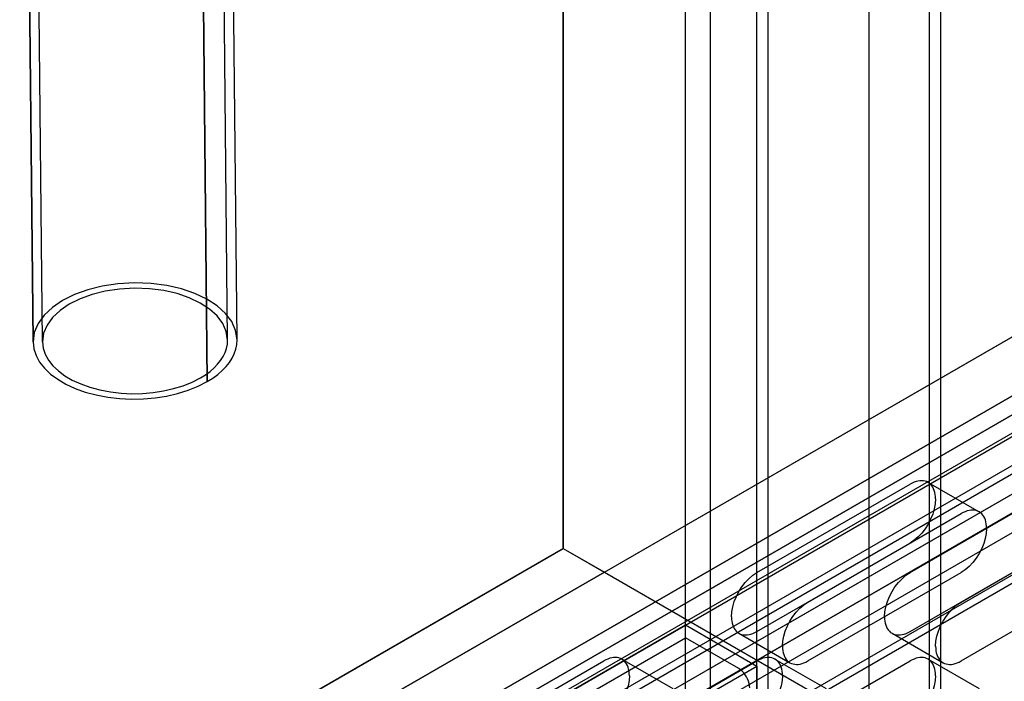
# Model space of a CAD drawing. Units: millimetres. Extents: x -4 to 1881, y 0 to 2730.
# Drawn here: x 656 to 1338, y 1813 to 2272 of the extents above; entities that cross this region are included whole.
import ezdxf

# ---------------------------------------------------------------- set-up
doc = ezdxf.new("R2010")
doc.units = ezdxf.units.MM
doc.linetypes.add('AUSGEZOGEN', pattern=[0])
doc.layers.get('0').update_dxf_attribs({"linetype": 'AUSGEZOGEN'})
doc.layers.add('253', color=253, linetype='AUSGEZOGEN')

msp = doc.modelspace()

# ---------------------------------------------------------------- linework, layer by layer
at = {"color": 0, "flags": 128}
for points in [[(22.75, 2134.04), (725.62, 1728.24), (754.24, 1711.72), (789.6, 1691.3), (801.03, 1684.7), (848.65, 1657.21), (1595.59, 2088.45), (1858.4, 2240.18), (1032.5, 2717.02), (708.05, 2529.69), (704.32, 2529.22), (700.61, 2528.68), (696.94, 2528.08), (693.31, 2527.42), (689.71, 2526.69), (686.15, 2525.91), (682.63, 2525.06), (679.15, 2524.15), (675.73, 2523.18), (672.35, 2522.15), (1032.5, 2730.08), (1881.03, 2240.18), (848.65, 1644.14), (0.13, 2134.04), (622.03, 2493.1), (620.27, 2491.16), (618.61, 2489.19), (617.06, 2487.2), (615.61, 2485.18), (614.27, 2483.14), (613.05, 2481.08), (611.93, 2479), (610.92, 2476.9), (610.02, 2474.78), (609.24, 2472.65), (22.75, 2134.04)], [(1032.5, 1905.42), (1032.5, 2717.02), (708.05, 2529.69), (719.03, 2530.7), (730.04, 2531.15), (740.99, 2531.05), (751.83, 2530.4), (762.51, 2529.22), (772.95, 2527.5), (783.1, 2525.28), (792.89, 2522.54), (802.27, 2519.3), (811.17, 2515.56), (819.44, 2511.39), (826.96, 2506.85), (833.71, 2501.97), (839.66, 2496.79), (844.77, 2491.34), (849.03, 2485.65), (852.41, 2479.75), (854.87, 2473.68), (856.39, 2467.46), (856.95, 2461.14), (855.42, 2449.57), (850.8, 2438.56), (843.32, 2428.26), (833.25, 2418.82), (820.84, 2410.39), (806.34, 2403.13), (790.02, 2397.17), (772.13, 2392.67), (752.92, 2389.78), (732.66, 2388.64), (712.37, 2389.37), (693.11, 2391.89), (675.14, 2396.03), (658.7, 2401.66), (644.07, 2408.64), (631.49, 2416.82), (621.23, 2426.06), (613.55, 2436.2), (608.71, 2447.12), (606.96, 2458.66), (607.14, 2440.59), (607.81, 2433.6), (609.66, 2426.75), (612.65, 2420.09), (616.74, 2413.66), (621.89, 2407.51), (628.05, 2401.67), (635.19, 2396.19), (643.27, 2391.12), (652.24, 2386.48), (662.07, 2382.34), (665.38, 2048.44), (665.93, 2043.63), (667.46, 2038.96), (669.93, 2034.47), (673.27, 2030.22), (677.45, 2026.23), (682.41, 2022.55), (688.12, 2019.21), (694.51, 2016.27), (701.54, 2013.75), (709.17, 2011.7), (717.18, 2010.19), (725.35, 2009.25), (733.58, 2008.87), (741.79, 2009.03), (749.9, 2009.74), (757.83, 2010.97), (765.48, 2012.73), (772.78, 2014.99), (779.64, 2017.74), (785.98, 2020.99), (789.8, 2023.38), (793.27, 2025.92), (796.35, 2028.58), (799.06, 2031.37), (801.37, 2034.27), (803.28, 2037.25), (804.77, 2040.32), (805.84, 2043.45), (806.48, 2046.63), (806.67, 2049.84), (803.36, 2383.74), (813.11, 2388.08), (821.99, 2392.89), (829.96, 2398.12), (836.99, 2403.74), (843.04, 2409.7), (848.06, 2415.96), (852.02, 2422.46), (854.88, 2429.18), (856.59, 2436.07), (857.12, 2443.07), (856.95, 2461.14), (857.12, 2443.07), (856.59, 2436.07), (854.88, 2429.18), (852.02, 2422.46), (848.06, 2415.96), (843.04, 2409.7), (836.99, 2403.74), (829.96, 2398.12), (821.99, 2392.89), (813.11, 2388.08), (803.36, 2383.74), (801.37, 2382.96), (799.36, 2382.2), (797.33, 2381.46), (795.27, 2380.75), (793.19, 2380.06), (791.08, 2379.39), (788.95, 2378.74), (786.81, 2378.11), (784.64, 2377.51), (782.45, 2376.93), (770.48, 2374.26), (758.24, 2372.31), (745.83, 2371.08), (733.33, 2370.58), (720.85, 2370.78), (708.49, 2371.69), (696.33, 2373.31), (684.48, 2375.63), (673.02, 2378.64), (662.07, 2382.34), (652.24, 2386.48), (643.27, 2391.12), (635.19, 2396.19), (628.05, 2401.67), (621.89, 2407.51), (616.74, 2413.66), (612.65, 2420.09), (609.66, 2426.75), (607.81, 2433.6), (607.14, 2440.59), (606.96, 2458.66), (606.97, 2460.07), (607.03, 2461.47), (607.14, 2462.88), (607.29, 2464.28), (607.5, 2465.69), (607.75, 2467.09), (608.05, 2468.48), (608.4, 2469.88), (608.8, 2471.27), (609.24, 2472.65), (610.02, 2474.78), (610.92, 2476.9), (611.93, 2479), (613.05, 2481.08), (614.27, 2483.14), (615.61, 2485.18), (617.06, 2487.2), (618.61, 2489.19), (620.27, 2491.16), (622.03, 2493.1), (624.3, 2495.41), (626.71, 2497.66), (629.27, 2499.86), (631.96, 2502), (634.78, 2504.08), (637.74, 2506.11), (640.83, 2508.08), (644.04, 2509.98), (647.37, 2511.81), (650.82, 2513.58), (652.83, 2514.55), (654.88, 2515.5), (656.95, 2516.42), (659.06, 2517.31), (661.2, 2518.18), (663.37, 2519.03), (665.57, 2519.85), (667.8, 2520.64), (670.06, 2521.41), (672.35, 2522.15), (675.73, 2523.18), (679.15, 2524.15), (682.63, 2525.06), (686.15, 2525.91), (689.71, 2526.69), (693.31, 2527.42), (696.94, 2528.08), (700.61, 2528.68), (704.32, 2529.22), (708.05, 2529.69), (719.03, 2530.7), (730.04, 2531.15), (740.99, 2531.05), (751.83, 2530.4), (762.51, 2529.22), (772.95, 2527.5), (783.1, 2525.28), (792.89, 2522.54), (802.27, 2519.3), (811.17, 2515.56), (819.44, 2511.39), (826.96, 2506.85), (833.71, 2501.97), (839.66, 2496.79), (844.77, 2491.34), (849.03, 2485.65), (852.41, 2479.75), (854.87, 2473.68), (856.39, 2467.46), (856.95, 2461.14), (855.42, 2449.57), (850.8, 2438.56), (843.32, 2428.26), (833.25, 2418.82), (820.84, 2410.39), (806.34, 2403.13), (790.02, 2397.17), (772.13, 2392.67), (752.92, 2389.78), (732.66, 2388.64), (712.37, 2389.37), (693.11, 2391.89), (675.14, 2396.03), (658.7, 2401.66), (644.07, 2408.64), (631.49, 2416.82), (621.23, 2426.06), (613.55, 2436.2), (608.71, 2447.12), (606.96, 2458.66), (606.97, 2460.07), (607.03, 2461.47), (607.14, 2462.88), (607.29, 2464.28), (607.5, 2465.69), (607.75, 2467.09), (608.05, 2468.48), (608.4, 2469.88), (608.8, 2471.27), (609.24, 2472.65), (22.75, 2134.04), (725.62, 1728.24), (1032.5, 1905.42)], [(1595.59, 2088.45), (1858.4, 2240.18), (1032.5, 2717.02), (1032.5, 1905.42), (1061.12, 1888.9), (1471.64, 2125.91), (1472.66, 2126.5), (1472.66, 2155.45), (1497.06, 2141.36), (1497.12, 2141.32), (1497.19, 2141.28), (1497.26, 2141.24), (1497.32, 2141.2), (1497.38, 2141.16), (1497.45, 2141.12), (1497.51, 2141.08), (1497.57, 2141.03), (1497.63, 2140.99), (1497.69, 2140.95), (1501.27, 2143.01), (1473.72, 2158.92), (1472.66, 2158.3), (1472.47, 2158.19), (1472.3, 2158.06), (1472.15, 2157.93), (1472.02, 2157.79), (1471.9, 2157.65), (1471.81, 2157.5), (1471.73, 2157.35), (1471.68, 2157.19), (1471.65, 2157.04), (1471.64, 2156.88), (1471.65, 2156.72), (1471.68, 2156.56), (1471.73, 2156.4), (1471.81, 2156.25), (1471.9, 2156.1), (1472.02, 2155.96), (1472.15, 2155.82), (1472.3, 2155.69), (1472.47, 2155.56), (1472.66, 2155.45), (1472.47, 2155.56), (1472.3, 2155.69), (1472.15, 2155.82), (1472.02, 2155.96), (1471.9, 2156.1), (1471.81, 2156.25), (1471.73, 2156.4), (1471.68, 2156.56), (1471.65, 2156.72), (1471.64, 2156.88), (1471.64, 2125.91), (1471.64, 2156.88), (1471.65, 2157.04), (1471.68, 2157.19), (1471.73, 2157.35), (1471.81, 2157.5), (1471.9, 2157.65), (1472.02, 2157.79), (1472.15, 2157.93), (1472.3, 2158.06), (1472.47, 2158.19), (1472.66, 2158.3), (1473.72, 2158.92), (1501.27, 2143.01), (1508.34, 2147.1), (1543.7, 2126.69), (1543.7, 2113.48), (1547.96, 2115.95), (1595.59, 2088.45)], [(1032.5, 1905.42), (1032.5, 2717.02)], [(665.38, 2048.44), (665.93, 2043.63), (667.46, 2038.96), (669.93, 2034.47), (673.27, 2030.22), (677.45, 2026.23), (682.41, 2022.55), (688.12, 2019.21), (694.51, 2016.27), (701.54, 2013.75), (709.17, 2011.7), (717.18, 2010.19), (725.35, 2009.25), (733.58, 2008.87), (741.79, 2009.03), (749.9, 2009.74), (757.83, 2010.97), (765.48, 2012.73), (772.78, 2014.99), (779.64, 2017.74), (785.98, 2020.99), (782.45, 2376.93), (770.48, 2374.26), (758.24, 2372.31), (745.83, 2371.08), (733.33, 2370.58), (720.85, 2370.78), (708.49, 2371.69), (696.33, 2373.31), (684.48, 2375.63), (673.02, 2378.64), (662.07, 2382.34), (665.38, 2048.44)], [(665.38, 2048.44), (662.07, 2382.34)], [(785.98, 2020.99), (789.8, 2023.38), (793.27, 2025.92), (796.35, 2028.58), (799.06, 2031.37), (801.37, 2034.27), (803.28, 2037.25), (804.77, 2040.32), (805.84, 2043.45), (806.48, 2046.63), (806.67, 2049.84), (803.36, 2383.74), (801.37, 2382.96), (799.36, 2382.2), (797.33, 2381.46), (795.27, 2380.75), (793.19, 2380.06), (791.08, 2379.39), (788.95, 2378.74), (786.81, 2378.11), (784.64, 2377.51), (782.45, 2376.93), (785.98, 2020.99)], [(806.67, 2049.84), (803.36, 2383.74)], [(785.98, 2020.99), (782.45, 2376.93)], [(848.65, 819.48), (1758.01, 1344.5), (1796.12, 1366.51), (1845.62, 1395.08), (1881.03, 1415.53), (1881.03, 2240.18), (848.65, 1644.14), (848.65, 819.48)], [(848.65, 1644.14), (1881.03, 2240.18)], [(848.65, 1657.21), (1858.4, 2240.18)], [(754.24, 1711.72), (1061.12, 1888.9), (1471.64, 2125.91), (1472.66, 2126.5), (1497.06, 2140.58), (1497.69, 2140.95), (1501.27, 2143.01), (1508.34, 2147.1), (1543.7, 2126.69), (789.6, 1691.3), (754.24, 1711.72)], [(754.24, 1711.72), (1508.34, 2147.1)], [(789.6, 1691.3), (801.03, 1684.7), (1543.7, 2113.48), (1543.7, 2126.69), (789.6, 1691.3)], [(789.6, 1691.3), (1543.7, 2126.69)], [(801.03, 1684.7), (848.65, 1657.21), (1595.59, 2088.45), (1547.96, 2115.95), (1543.7, 2113.48), (801.03, 1684.7)], [(801.03, 1684.7), (1547.96, 2115.95)], [(665.38, 2048.44), (665.93, 2043.63), (667.46, 2038.96), (669.93, 2034.47), (673.27, 2030.22), (677.45, 2026.23), (682.41, 2022.55), (688.12, 2019.21), (694.51, 2016.27), (701.54, 2013.75), (709.17, 2011.7), (717.18, 2010.19), (725.35, 2009.25), (733.58, 2008.87), (741.79, 2009.03), (749.9, 2009.74), (757.83, 2010.97), (765.48, 2012.73), (772.78, 2014.99), (779.64, 2017.74), (785.98, 2020.99)], [(785.98, 2020.99), (789.8, 2023.38), (793.27, 2025.92), (796.35, 2028.58), (799.06, 2031.37), (801.37, 2034.27), (803.28, 2037.25), (804.77, 2040.32), (805.84, 2043.45), (806.48, 2046.63), (806.67, 2049.84)], [(1032.5, 1905.42), (1061.12, 1888.9), (754.24, 1711.72), (725.62, 1728.24), (1032.5, 1905.42)], [(1032.5, 1905.42), (725.62, 1728.24)], [(1032.5, 1905.42), (1061.12, 1888.9)]]:
    msp.add_lwpolyline(points, dxfattribs=at)
at = {"layer": '253', "color": 253, "flags": 128}
for points in [[(1032.5, 1905.42), (1032.5, 2730.08)], [(1117.3, 1026.46), (1117.3, 2553.3)], [(1134.47, 2551.71), (1134.47, 1024.87)], [(1166.8, 1055.04), (1166.8, 2557.39)], [(1174.51, 1050.59), (1174.51, 2552.94)], [(1286.37, 986), (1286.37, 2488.35)], [(1294.08, 1023.62), (1294.08, 2483.9)], [(1244.58, 989.62), (1244.58, 2479.82)], [(671.93, 2048.51), (667.86, 2459.27)], [(800.12, 2049.78), (796.05, 2460.54)], [(1554.43, 2107.03), (544.68, 1524.05)], [(548.22, 1523.7), (1557.97, 2106.68)], [(548.22, 1523.7), (1557.97, 2106.68)], [(806.67, 2049.84), (805.68, 2056.36), (802.94, 2062.54), (798.6, 2068.27), (792.8, 2073.49), (785.7, 2078.12), (777.42, 2082.06), (768.14, 2085.24), (757.98, 2087.58), (747.09, 2089), (735.63, 2089.42), (724.17, 2088.78), (713.32, 2087.14), (703.2, 2084.6), (693.98, 2081.23), (685.79, 2077.13), (678.77, 2072.36), (673.08, 2067.03), (668.85, 2061.21), (666.24, 2054.98), (665.38, 2048.44)], [(538.22, 1497.98), (1547.96, 2080.95)], [(800.12, 2049.78), (799.22, 2055.69), (796.74, 2061.29), (792.8, 2066.5), (787.54, 2071.23), (781.09, 2075.43), (773.59, 2079.01), (765.16, 2081.9), (755.94, 2084.02), (746.06, 2085.31), (735.66, 2085.68), (725.27, 2085.1), (715.42, 2083.62), (706.25, 2081.31), (697.88, 2078.26), (690.44, 2074.53), (684.08, 2070.21), (678.92, 2065.37), (675.08, 2060.09), (672.71, 2054.44), (671.93, 2048.51)], [(543.22, 1495.09), (1552.97, 2078.07)], [(608.93, 1492.15), (1618.68, 2075.12)], [(671.93, 2048.51), (672.43, 2044.14), (673.82, 2039.9), (676.05, 2035.83), (679.09, 2031.97), (682.88, 2028.35), (687.38, 2025.01), (692.56, 2021.99), (698.36, 2019.32), (704.74, 2017.03), (711.66, 2015.18), (718.93, 2013.8), (726.34, 2012.95), (733.81, 2012.6), (741.26, 2012.75), (748.62, 2013.39), (755.81, 2014.51), (762.75, 2016.1), (769.37, 2018.15), (775.6, 2020.66), (781.35, 2023.6)], [(781.35, 2023.6), (784.82, 2025.77), (787.96, 2028.07), (790.76, 2030.49), (793.22, 2033.02), (795.31, 2035.65), (797.04, 2038.36), (798.4, 2041.14), (799.37, 2043.98), (799.95, 2046.86), (800.12, 2049.78)], [(603.93, 1460.04), (1613.68, 2043.02)], [(608.93, 1457.15), (1618.68, 2040.13)], [(1285.37, 1951.15), (1284.34, 1951.66), (1283.24, 1952.02), (1282.09, 1952.24), (1280.88, 1952.32), (1279.63, 1952.27), (1278.34, 1952.07), (1277.01, 1951.74), (1275.65, 1951.27), (1274.26, 1950.66), (1272.87, 1949.92)], [(1290.54, 1939.71), (1290.49, 1941.29), (1290.32, 1942.79), (1290.05, 1944.21), (1289.67, 1945.53), (1289.2, 1946.74), (1288.62, 1947.86), (1287.95, 1948.86), (1287.18, 1949.75), (1286.32, 1950.51), (1285.37, 1951.15)], [(1285.37, 1951.15), (1320.72, 1930.74)], [(1166.8, 1888.68), (1272.87, 1949.92)], [(1272.87, 1888.68), (1378.93, 1949.92)], [(1290.54, 1939.71), (1290.31, 1936.27), (1289.64, 1932.74), (1288.57, 1929.19), (1287.13, 1925.69), (1285.37, 1922.29), (1283.31, 1919.06), (1280.99, 1916.06), (1278.45, 1913.36), (1275.73, 1911.01), (1272.87, 1909.09)], [(1320.72, 1930.74), (1319.69, 1931.24), (1318.6, 1931.61), (1317.44, 1931.83), (1316.24, 1931.91), (1314.99, 1931.85), (1313.69, 1931.66), (1312.36, 1931.33), (1311, 1930.85), (1309.62, 1930.25), (1308.22, 1929.5)], [(1325.9, 1919.3), (1325.84, 1920.88), (1325.68, 1922.38), (1325.41, 1923.79), (1325.03, 1925.11), (1324.55, 1926.33), (1323.97, 1927.45), (1323.3, 1928.45), (1322.53, 1929.34), (1321.67, 1930.1), (1320.72, 1930.74)], [(1202.15, 1868.27), (1308.22, 1929.5)], [(1308.22, 1868.27), (1414.29, 1929.5)], [(1325.9, 1919.3), (1325.67, 1915.85), (1325, 1912.32), (1323.92, 1908.78), (1322.49, 1905.27), (1320.72, 1901.87), (1318.66, 1898.64), (1316.34, 1895.65), (1313.81, 1892.95), (1311.09, 1890.6), (1308.22, 1888.68)], [(0.13, 1309.38), (1032.5, 1905.42)], [(1032.5, 1905.42), (1881.03, 1415.53)], [(1166.8, 1847.85), (1272.87, 1909.09)], [(1272.87, 1847.85), (1378.93, 1909.09)], [(1061.12, 1888.9), (1858.4, 1428.59)], [(1149.12, 1858.06), (1149.35, 1861.5), (1150.02, 1865.03), (1151.09, 1868.58), (1152.53, 1872.08), (1154.3, 1875.48), (1156.36, 1878.71), (1158.68, 1881.71), (1161.21, 1884.41), (1163.93, 1886.76), (1166.8, 1888.68)], [(1202.15, 1827.44), (1308.22, 1888.68)], [(1255.19, 1858.06), (1255.42, 1861.5), (1256.09, 1865.03), (1257.16, 1868.58), (1258.6, 1872.08), (1260.37, 1875.48), (1262.42, 1878.71), (1264.74, 1881.71), (1267.28, 1884.41), (1270, 1886.76), (1272.87, 1888.68)], [(1308.22, 1827.44), (1414.29, 1888.68)], [(1184.48, 1837.65), (1184.71, 1841.09), (1185.38, 1844.62), (1186.45, 1848.17), (1187.89, 1851.67), (1189.65, 1855.07), (1191.71, 1858.3), (1194.03, 1861.3), (1196.57, 1864), (1199.29, 1866.34), (1202.15, 1868.27)], [(1290.54, 1837.65), (1290.77, 1841.09), (1291.44, 1844.62), (1292.52, 1848.17), (1293.95, 1851.67), (1295.72, 1855.07), (1297.78, 1858.3), (1300.1, 1861.3), (1302.63, 1864), (1305.35, 1866.34), (1308.22, 1868.27)], [(1149.12, 1858.06), (1149.18, 1856.48), (1149.34, 1854.97), (1149.61, 1853.56), (1149.99, 1852.24), (1150.47, 1851.03), (1151.04, 1849.91), (1151.72, 1848.91), (1152.49, 1848.02), (1153.35, 1847.26), (1154.3, 1846.62)], [(1255.19, 1858.06), (1255.24, 1856.48), (1255.41, 1854.97), (1255.68, 1853.56), (1256.06, 1852.24), (1256.53, 1851.03), (1257.11, 1849.91), (1257.78, 1848.91), (1258.55, 1848.02), (1259.41, 1847.26), (1260.36, 1846.62)], [(84.93, 1256.32), (1117.3, 1852.37)], [(1117.3, 1843.46), (1117.3, 1852.37)], [(1117.3, 1852.37), (1166.8, 1823.79)], [(84.93, 1247.42), (1117.3, 1843.46)], [(1154.14, 1822.19), (1117.3, 1843.46)], [(1154.3, 1846.62), (1155.33, 1846.11), (1156.42, 1845.75), (1157.58, 1845.53), (1158.78, 1845.45), (1160.03, 1845.5), (1161.33, 1845.7), (1162.66, 1846.03), (1164.02, 1846.5), (1165.4, 1847.11), (1166.8, 1847.85)], [(1154.3, 1846.62), (1189.65, 1826.2)], [(1260.36, 1846.62), (1261.39, 1846.11), (1262.49, 1845.75), (1263.64, 1845.53), (1264.85, 1845.45), (1266.1, 1845.5), (1267.39, 1845.7), (1268.72, 1846.03), (1270.08, 1846.5), (1271.47, 1847.11), (1272.87, 1847.85)], [(1260.36, 1846.62), (1295.72, 1826.2)], [(1184.48, 1837.65), (1184.53, 1836.06), (1184.7, 1834.56), (1184.97, 1833.15), (1185.34, 1831.83), (1185.82, 1830.61), (1186.4, 1829.5), (1187.07, 1828.5), (1187.84, 1827.61), (1188.7, 1826.84), (1189.65, 1826.2)], [(1290.54, 1837.65), (1290.6, 1836.06), (1290.76, 1834.56), (1291.03, 1833.15), (1291.41, 1831.83), (1291.89, 1830.61), (1292.47, 1829.5), (1293.14, 1828.5), (1293.91, 1827.61), (1294.77, 1826.84), (1295.72, 1826.2)], [(1073.23, 1828.68), (1072.2, 1829.18), (1071.11, 1829.55), (1069.96, 1829.77), (1068.75, 1829.85), (1067.5, 1829.79), (1066.2, 1829.6), (1064.87, 1829.26), (1063.52, 1828.79), (1062.13, 1828.19), (1060.73, 1827.44)], [(1078.41, 1817.24), (1078.36, 1818.82), (1078.19, 1820.32), (1077.92, 1821.73), (1077.54, 1823.05), (1077.07, 1824.27), (1076.49, 1825.38), (1075.81, 1826.39), (1075.05, 1827.27), (1074.18, 1828.04), (1073.23, 1828.68)], [(1073.23, 1828.68), (1108.59, 1808.27)], [(1179.3, 1828.68), (1178.27, 1829.18), (1177.18, 1829.55), (1176.02, 1829.77), (1174.82, 1829.85), (1173.56, 1829.79), (1172.27, 1829.6), (1170.94, 1829.26), (1169.58, 1828.79), (1168.2, 1828.19), (1166.8, 1827.44)], [(1184.48, 1817.24), (1184.42, 1818.82), (1184.26, 1820.32), (1183.98, 1821.73), (1183.61, 1823.05), (1183.13, 1824.27), (1182.55, 1825.38), (1181.88, 1826.39), (1181.11, 1827.27), (1180.25, 1828.04), (1179.3, 1828.68)], [(1179.3, 1828.68), (1214.65, 1808.27)], [(1285.37, 1828.68), (1284.34, 1829.18), (1283.24, 1829.55), (1282.09, 1829.77), (1280.88, 1829.85), (1279.63, 1829.79), (1278.34, 1829.6), (1277.01, 1829.26), (1275.65, 1828.79), (1274.26, 1828.19), (1272.87, 1827.44)], [(1290.54, 1817.24), (1290.49, 1818.82), (1290.32, 1820.32), (1290.05, 1821.73), (1289.67, 1823.05), (1289.2, 1824.27), (1288.62, 1825.38), (1287.95, 1826.39), (1287.18, 1827.27), (1286.32, 1828.04), (1285.37, 1828.68)], [(1285.37, 1828.68), (1320.72, 1808.27)], [(134.42, 1227.75), (1166.8, 1823.79)], [(954.67, 1766.2), (1060.73, 1827.44)], [(1060.73, 1766.2), (1166.8, 1827.44)], [(1161.85, 1808.85), (1161.75, 1810.35), (1161.46, 1811.89), (1160.99, 1813.43), (1160.36, 1814.96), (1159.59, 1816.44), (1158.69, 1817.85), (1157.68, 1819.16), (1156.58, 1820.33), (1155.39, 1821.36), (1154.14, 1822.19)], [(1166.8, 1766.2), (1272.87, 1827.44)], [(1166.8, 1823.79), (1166.8, 1676.82)], [(1189.65, 1826.2), (1190.68, 1825.7), (1191.78, 1825.34), (1192.93, 1825.12), (1194.14, 1825.03), (1195.39, 1825.09), (1196.68, 1825.29), (1198.01, 1825.62), (1199.37, 1826.09), (1200.75, 1826.7), (1202.15, 1827.44)], [(1295.72, 1826.2), (1296.75, 1825.7), (1297.84, 1825.34), (1299, 1825.12), (1300.2, 1825.03), (1301.46, 1825.09), (1302.75, 1825.29), (1304.08, 1825.62), (1305.44, 1826.09), (1306.82, 1826.7), (1308.22, 1827.44)], [(1078.41, 1817.24), (1078.18, 1813.79), (1077.51, 1810.26), (1076.44, 1806.72), (1075, 1803.21), (1073.23, 1799.81), (1071.17, 1796.58), (1068.86, 1793.58), (1066.32, 1790.88), (1063.6, 1788.54), (1060.73, 1786.62)], [(1184.48, 1817.24), (1184.25, 1813.79), (1183.58, 1810.26), (1182.5, 1806.72), (1181.07, 1803.21), (1179.3, 1799.81), (1177.24, 1796.58), (1174.92, 1793.58), (1172.39, 1790.88), (1169.67, 1788.54), (1166.8, 1786.62)], [(1290.54, 1817.24), (1290.31, 1813.79), (1289.64, 1810.26), (1288.57, 1806.72), (1287.13, 1803.21), (1285.37, 1799.81), (1283.31, 1796.58), (1280.99, 1793.58), (1278.45, 1790.88), (1275.73, 1788.54), (1272.87, 1786.62)]]:
    msp.add_lwpolyline(points, dxfattribs=at)

doc.saveas('drawing.dxf')
